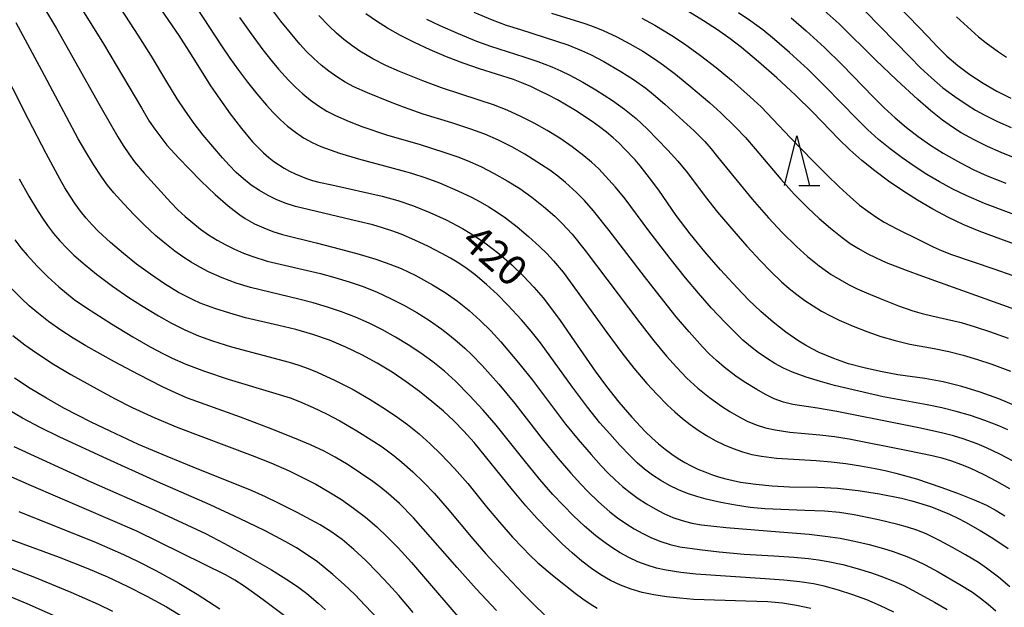
# Model space of a CAD drawing. Units: metres. Extents: x -46055 to -43747, y -124591 to -122873.
# Drawn here: x -44843 to -44745, y -123757 to -123698 of the extents above; entities that cross this region are included whole.
import ezdxf

# ---------------------------------------------------------------- set-up
doc = ezdxf.new("R2010")
doc.units = ezdxf.units.M
doc.header["$LTSCALE"] = 2.5
doc.layers.get('0').update_dxf_attribs({"linetype": 'CONTINUOUS'})
for name, color, linetype in [('6332000', 7, 'CONTINUOUS'), ('7101000', 7, 'CONTINUOUS'), ('7102000', 7, 'CONTINUOUS')]:
    doc.layers.add(name, color=color, linetype=linetype)
doc.styles.add('Dm_Anotation', font='txt')

# ---------------------------------------------------------------- blocks, each defined once
blk = doc.blocks.new('633200')
at = {"color": 0, "linetype": 'ByBlock', "lineweight": -2}
for points in [[(-0.5, -1), (0, 1), (0.5, -1)], [(0.08, -1), (0.92, -1)]]:
    blk.add_lwpolyline(points, dxfattribs=at)

msp = doc.modelspace()

# ---------------------------------------------------------------- linework, layer by layer
at = {"layer": '7101000', "flags": 128}
for points, elevation in [([(-44832.538, -123692.617), (-44827.528, -123699.94), (-44826.284, -123701.87), (-44824.353, -123704.966), (-44823.421, -123706.327), (-44822.376, -123707.775), (-44821.237, -123709.27), (-44820.115, -123710.586), (-44819.568, -123711.163), (-44819.028, -123711.685), (-44818.498, -123712.153), (-44817.976, -123712.567), (-44816.946, -123713.246), (-44816.411, -123713.54), (-44815.859, -123713.809), (-44815.289, -123714.052), (-44814.701, -123714.27), (-44814.096, -123714.463), (-44813.473, -123714.63), (-44812.176, -123714.904), (-44807.131, -123716.039), (-44805.564, -123716.47), (-44803.969, -123717.013), (-44802.345, -123717.667), (-44800.693, -123718.433), (-44799.072, -123719.295), (-44798.296, -123719.755), (-44797.543, -123720.236), (-44796.812, -123720.737), (-44796.105, -123721.258), (-44795.42, -123721.798), (-44794.122, -123722.928), (-44792.943, -123724.051), (-44791.886, -123725.157), (-44790.951, -123726.246), (-44790.117, -123727.334), (-44789.249, -123728.527), (-44787.843, -123730.544), (-44785.762, -123733.596), (-44784.608, -123735.145), (-44783.374, -123736.687), (-44782.062, -123738.222), (-44780.716, -123739.653), (-44780.048, -123740.293), (-44779.383, -123740.883), (-44778.722, -123741.422), (-44778.064, -123741.911), (-44777.409, -123742.35), (-44776.758, -123742.738), (-44776.102, -123743.086), (-44775.435, -123743.406), (-44774.755, -123743.696), (-44774.063, -123743.957), (-44773.359, -123744.189), (-44772.643, -123744.392), (-44771.915, -123744.566), (-44771.175, -123744.711), (-44769.632, -123744.938), (-44767.984, -123745.096), (-44766.234, -123745.188), (-44763.416, -123745.22), (-44761.43, -123745.325), (-44759.364, -123745.546), (-44757.218, -123745.882), (-44755.023, -123746.333), (-44753.974, -123746.598), (-44752.967, -123746.89), (-44752.003, -123747.208), (-44751.082, -123747.552), (-44750.203, -123747.922), (-44749.367, -123748.318), (-44748.574, -123748.74), (-44747.122, -123749.579), (-44745.853, -123750.351), (-44744.294, -123751.384)], 420), ([(-44756.229, -123696.027), (-44752.38, -123700.032), (-44751.443, -123701.029), (-44750.454, -123702.007), (-44749.355, -123702.947), (-44748.147, -123703.851), (-44746.828, -123704.717), (-44745.444, -123705.516), (-44744.035, -123706.217)], 390), ([(-44741.117, -123721.809), (-44745.68, -123720.117), (-44747.207, -123719.554), (-44748.745, -123718.904), (-44750.296, -123718.168), (-44751.859, -123717.345), (-44753.399, -123716.457), (-44754.882, -123715.522), (-44756.308, -123714.541), (-44757.676, -123713.514), (-44758.973, -123712.46), (-44760.183, -123711.4), (-44761.307, -123710.334), (-44763.915, -123707.621), (-44765.641, -123705.926), (-44767.509, -123704.19), (-44769.341, -123702.577), (-44771.08, -123701.139), (-44772.212, -123700.264), (-44773.47, -123699.373), (-44774.878, -123698.452), (-44776.435, -123697.502)], 400), ([(-44743.514, -123737.103), (-44745.252, -123736.376), (-44747.101, -123735.697), (-44748.961, -123735.125), (-44749.888, -123734.883), (-44750.814, -123734.67), (-44752.659, -123734.33), (-44755.379, -123733.952), (-44757.101, -123733.642), (-44758.746, -123733.272), (-44760.313, -123732.844), (-44761.071, -123732.601), (-44761.814, -123732.331), (-44762.542, -123732.034), (-44763.256, -123731.709), (-44763.956, -123731.356), (-44764.641, -123730.976), (-44765.312, -123730.568), (-44766.614, -123729.673), (-44767.881, -123728.69), (-44769.116, -123727.623), (-44770.319, -123726.472), (-44771.488, -123725.249), (-44773.16, -123723.419), (-44774.729, -123721.618), (-44776.204, -123719.827), (-44777.604, -123717.981), (-44779.368, -123715.438), (-44780.281, -123714.195), (-44781.245, -123712.997), (-44781.746, -123712.415), (-44782.787, -123711.285), (-44783.345, -123710.733), (-44783.951, -123710.183), (-44784.606, -123709.634), (-44785.309, -123709.087), (-44786.061, -123708.542), (-44787.71, -123707.458), (-44789.523, -123706.399), (-44790.43, -123705.917), (-44791.327, -123705.471), (-44792.213, -123705.063), (-44793.09, -123704.692), (-44793.957, -123704.358), (-44797.34, -123703.287), (-44799.007, -123702.712), (-44800.662, -123702.073), (-44802.305, -123701.373), (-44803.87, -123700.645), (-44805.291, -123699.925), (-44806.569, -123699.211), (-44807.702, -123698.505), (-44808.761, -123697.755)], 410), ([(-44764.119, -123757.391), (-44765.531, -123757.078), (-44766.964, -123756.857), (-44768.415, -123756.727), (-44770.623, -123756.654), (-44775.835, -123756.474), (-44777.255, -123756.371), (-44778.592, -123756.22), (-44779.846, -123756.021), (-44781.021, -123755.771), (-44782.138, -123755.449), (-44783.2, -123755.052), (-44784.206, -123754.579), (-44785.166, -123754.029), (-44786.126, -123753.385), (-44787.095, -123752.648), (-44788.071, -123751.815), (-44789.047, -123750.904), (-44790.391, -123749.586), (-44791.575, -123748.357), (-44792.69, -123747.107), (-44794.039, -123745.483), (-44797.873, -123740.754), (-44798.926, -123739.598), (-44799.937, -123738.572), (-44800.979, -123737.607), (-44802.122, -123736.632), (-44803.365, -123735.648), (-44804.708, -123734.654), (-44806.132, -123733.688), (-44807.616, -123732.788), (-44809.16, -123731.954), (-44810.764, -123731.186), (-44812.411, -123730.498), (-44814.082, -123729.906), (-44815.778, -123729.41), (-44817.498, -123729.01), (-44820.833, -123728.233), (-44822.403, -123727.791), (-44823.907, -123727.314), (-44825.372, -123726.759), (-44826.098, -123726.436), (-44826.822, -123726.082), (-44827.541, -123725.699), (-44828.257, -123725.285), (-44828.97, -123724.842), (-44830.38, -123723.873), (-44831.754, -123722.855), (-44833.088, -123721.795), (-44834.382, -123720.696), (-44835.632, -123719.541), (-44836.231, -123718.915), (-44836.812, -123718.25), (-44837.373, -123717.547), (-44837.916, -123716.807), (-44838.441, -123716.029), (-44838.946, -123715.213), (-44839.433, -123714.359), (-44840.833, -123711.763), (-44842.592, -123708.372), (-44847.244, -123699.233)], 430), ([(-44803.998, -123757.787), (-44805.44, -123756.091), (-44806.479, -123754.944), (-44807.588, -123753.775), (-44808.766, -123752.584), (-44809.964, -123751.459), (-44811.128, -123750.485), (-44812.259, -123749.661), (-44813.357, -123748.988), (-44815.639, -123747.771), (-44817.506, -123746.831), (-44818.822, -123746.196), (-44820.178, -123745.578), (-44826.074, -123743.221), (-44828.687, -123742.154), (-44831.553, -123740.934), (-44834.427, -123739.625), (-44836.306, -123738.715), (-44839.06, -123737.293), (-44840.803, -123736.315), (-44842.456, -123735.315), (-44844.018, -123734.293)], 440), ([(-44845.866, -123749.936), (-44839.523, -123752.253), (-44836.64, -123753.378), (-44834.688, -123754.217), (-44832.721, -123755.142), (-44830.738, -123756.153), (-44828.764, -123757.237), (-44826.942, -123758.324)], 450)]:
    msp.add_lwpolyline(points, dxfattribs=dict(at, elevation=elevation))
at = {"layer": '7102000', "flags": 128}
for points, elevation in [([(-44744.137, -123755.218), (-44745.275, -123754.246), (-44746.466, -123753.346), (-44747.292, -123752.79), (-44748.576, -123752.019), (-44749.883, -123751.285), (-44751.202, -123750.575), (-44752.542, -123749.914), (-44753.46, -123749.539), (-44754.4, -123749.222), (-44755.362, -123748.961), (-44757.31, -123748.512), (-44759.755, -123747.995), (-44761.232, -123747.767), (-44762.721, -123747.632), (-44764.717, -123747.552), (-44768.709, -123747.4), (-44770.198, -123747.252), (-44771.68, -123747.033), (-44773.147, -123746.755), (-44774.595, -123746.421), (-44775.549, -123746.163), (-44776.484, -123745.852), (-44777.398, -123745.482), (-44778.292, -123745.054), (-44779.163, -123744.568), (-44779.994, -123744.027), (-44780.783, -123743.43), (-44781.529, -123742.779), (-44782.236, -123742.078), (-44783.27, -123740.997), (-44784.279, -123739.891), (-44785.262, -123738.758), (-44786.521, -123737.207), (-44788.02, -123735.209), (-44791.238, -123730.754), (-44792.176, -123729.584), (-44793.148, -123728.444), (-44794.5, -123726.973), (-44795.558, -123725.913), (-44796.657, -123724.897), (-44797.798, -123723.928), (-44798.592, -123723.328), (-44799.415, -123722.772), (-44800.268, -123722.259), (-44801.147, -123721.785), (-44802.484, -123721.108), (-44803.836, -123720.464), (-44805.208, -123719.865), (-44806.14, -123719.515), (-44807.087, -123719.204), (-44808.048, -123718.935), (-44809.503, -123718.571), (-44815.817, -123717.075), (-44816.764, -123716.78), (-44817.681, -123716.417), (-44818.57, -123715.986), (-44819.43, -123715.487), (-44820.254, -123714.928), (-44821.035, -123714.319), (-44821.772, -123713.66), (-44822.466, -123712.949), (-44823.133, -123712.209), (-44824.113, -123711.078), (-44825.07, -123709.925), (-44825.989, -123708.742), (-44826.857, -123707.524), (-44827.675, -123706.271), (-44828.724, -123704.572), (-44830.253, -123701.993), (-44831.598, -123699.887), (-44834.587, -123695.272)], 422), ([(-44841.827, -123695.797), (-44839.788, -123699.236), (-44835.436, -123706.967), (-44834.278, -123709.003), (-44833.646, -123710.081), (-44833.109, -123710.96), (-44832.554, -123711.787), (-44831.963, -123712.588), (-44831.011, -123713.739), (-44829.338, -123715.593), (-44828.318, -123716.692), (-44827.62, -123717.404), (-44826.891, -123718.082), (-44826.133, -123718.728), (-44825.345, -123719.34), (-44824.53, -123719.912), (-44823.689, -123720.44), (-44822.822, -123720.924), (-44821.93, -123721.362), (-44821.017, -123721.757), (-44820.089, -123722.111), (-44818.666, -123722.562), (-44813.314, -123723.812), (-44811.865, -123724.187), (-44810.433, -123724.623), (-44809.022, -123725.119), (-44807.633, -123725.676), (-44806.269, -123726.295), (-44804.935, -123726.975), (-44803.634, -123727.715), (-44802.369, -123728.515), (-44801.145, -123729.375), (-44800.353, -123729.981), (-44799.58, -123730.613), (-44798.832, -123731.272), (-44798.108, -123731.957), (-44797.07, -123733.036), (-44795.416, -123734.907), (-44793.817, -123736.825), (-44791.06, -123740.377), (-44789.485, -123742.317), (-44788.177, -123743.83), (-44787.17, -123744.94), (-44786.484, -123745.666), (-44785.41, -123746.707), (-44784.28, -123747.683), (-44783.495, -123748.297), (-44782.682, -123748.868), (-44781.842, -123749.395), (-44780.974, -123749.877), (-44780.079, -123750.312), (-44779.161, -123750.678), (-44778.219, -123750.971), (-44777.256, -123751.192), (-44775.283, -123751.483), (-44773.299, -123751.716), (-44770.81, -123751.935), (-44767.817, -123752.102), (-44765.825, -123752.239), (-44764.335, -123752.375), (-44763.347, -123752.503), (-44762.364, -123752.667), (-44760.901, -123752.981), (-44759.453, -123753.365), (-44758.025, -123753.809), (-44757.084, -123754.138), (-44755.695, -123754.69), (-44754.788, -123755.101), (-44753.455, -123755.781), (-44751.709, -123756.755), (-44750.412, -123757.507)], 426), ([(-44837.188, -123697.381), (-44835.089, -123700.781), (-44831.276, -123707.199), (-44830.487, -123708.509), (-44829.933, -123709.336), (-44829.344, -123710.139), (-44828.721, -123710.917), (-44827.539, -123712.238), (-44826.502, -123713.309), (-44825.268, -123714.533), (-44823.876, -123715.861), (-44822.577, -123717.001), (-44821.978, -123717.482), (-44821.412, -123717.905), (-44820.879, -123718.268), (-44819.915, -123718.818), (-44819.008, -123719.224), (-44818.082, -123719.577), (-44817.136, -123719.877), (-44813.745, -123720.718), (-44811.302, -123721.361), (-44809.437, -123721.872), (-44807.767, -123722.373), (-44806.354, -123722.851), (-44805.197, -123723.307), (-44803.821, -123723.973), (-44802.073, -123724.936), (-44800.799, -123725.721), (-44799.574, -123726.576), (-44798.403, -123727.504), (-44797.286, -123728.502), (-44796.221, -123729.552), (-44795.208, -123730.655), (-44793.271, -123732.942), (-44792.022, -123734.502), (-44789.934, -123737.307), (-44788.723, -123738.897), (-44787.453, -123740.441), (-44786.146, -123741.954), (-44785.149, -123743.074), (-44784.463, -123743.799), (-44783.748, -123744.489), (-44783.002, -123745.145), (-44782.226, -123745.767), (-44781.422, -123746.351), (-44780.592, -123746.893), (-44779.735, -123747.394), (-44778.852, -123747.854), (-44777.943, -123748.254), (-44777.012, -123748.577), (-44776.058, -123748.824), (-44775.08, -123748.993), (-44772.6, -123749.264), (-44767.253, -123749.695), (-44764.27, -123749.953), (-44762.659, -123750.126), (-44761.179, -123750.344), (-44759.709, -123750.624), (-44758.25, -123750.967), (-44756.81, -123751.37), (-44755.861, -123751.672), (-44754.457, -123752.182), (-44753.541, -123752.57), (-44752.642, -123752.997), (-44751.324, -123753.709), (-44749.17, -123754.973), (-44747.901, -123755.769), (-44747.087, -123756.341), (-44746.305, -123756.954), (-44745.556, -123757.609)], 424), ([(-44825.707, -123697.195), (-44823.254, -123700.965), (-44822.416, -123702.207), (-44821.541, -123703.423), (-44820.633, -123704.616), (-44819.699, -123705.787), (-44818.736, -123706.935), (-44818.059, -123707.665), (-44817.349, -123708.36), (-44816.605, -123709.021), (-44815.828, -123709.642), (-44815.011, -123710.193), (-44814.155, -123710.67), (-44813.259, -123711.073), (-44811.385, -123711.722), (-44809.48, -123712.306), (-44805.138, -123713.48), (-44804.175, -123713.743), (-44802.75, -123714.198), (-44801.35, -123714.724), (-44799.517, -123715.513), (-44798.165, -123716.157), (-44797.277, -123716.613), (-44796.411, -123717.106), (-44795.57, -123717.638), (-44794.754, -123718.209), (-44793.573, -123719.127), (-44792.428, -123720.09), (-44791.318, -123721.096), (-44790.606, -123721.794), (-44789.927, -123722.522), (-44788.97, -123723.67), (-44784.585, -123729.713), (-44783.086, -123731.75), (-44781.878, -123733.301), (-44780.556, -123734.84), (-44779.54, -123735.94), (-44778.488, -123737.007), (-44777.756, -123737.684), (-44776.998, -123738.328), (-44776.211, -123738.939), (-44775.398, -123739.516), (-44774.56, -123740.047), (-44773.697, -123740.532), (-44772.809, -123740.97), (-44771.898, -123741.359), (-44770.966, -123741.683), (-44770.014, -123741.941), (-44769.042, -123742.132), (-44767.557, -123742.315), (-44763.57, -123742.565), (-44762.079, -123742.686), (-44760.594, -123742.867), (-44759.115, -123743.094), (-44757.64, -123743.356), (-44756.66, -123743.549), (-44755.569, -123743.805), (-44753.514, -123744.402), (-44750.959, -123745.251), (-44749.215, -123745.884), (-44747.723, -123746.482), (-44746.485, -123747.045), (-44745.498, -123747.572), (-44744.649, -123748.096)], 418), ([(-44743.814, -123742.632), (-44745.135, -123741.927), (-44746.484, -123741.28), (-44747.402, -123740.893), (-44748.806, -123740.383), (-44749.791, -123740.083), (-44750.998, -123739.769), (-44753.281, -123739.262), (-44755.119, -123738.899), (-44761.489, -123737.633), (-44763.453, -123737.289), (-44765.913, -123736.941), (-44766.861, -123736.694), (-44767.78, -123736.356), (-44768.671, -123735.927), (-44769.537, -123735.438), (-44770.803, -123734.649), (-44771.623, -123734.086), (-44772.813, -123733.184), (-44773.569, -123732.539), (-44774.295, -123731.859), (-44774.991, -123731.144), (-44776.327, -123729.657), (-44777.614, -123728.129), (-44778.867, -123726.571), (-44780.79, -123724.109), (-44784.339, -123719.471), (-44785.923, -123717.505), (-44786.825, -123716.474), (-44787.604, -123715.666), (-44788.712, -123714.662), (-44789.485, -123714.037), (-44790.287, -123713.446), (-44791.116, -123712.889), (-44792.814, -123711.839), (-44794.12, -123711.105), (-44795.457, -123710.434), (-44796.829, -123709.841), (-44798.235, -123709.326), (-44800.132, -123708.701), (-44803, -123707.83), (-44804.885, -123707.166), (-44806.281, -123706.62), (-44808.592, -123705.682), (-44809.955, -123705.08), (-44810.827, -123704.614), (-44811.667, -123704.093), (-44812.476, -123703.518), (-44813.251, -123702.895), (-44813.991, -123702.234), (-44814.696, -123701.534), (-44815.366, -123700.796), (-44816.332, -123699.65), (-44817.274, -123698.485), (-44818.491, -123696.903)], 414), ([(-44743.608, -123712.229), (-44745, -123711.68), (-44746.37, -123711.077), (-44747.71, -123710.412), (-44749.017, -123709.684), (-44749.891, -123709.14), (-44750.899, -123708.413), (-44752.061, -123707.48), (-44753.378, -123706.341), (-44755.469, -123704.428), (-44757.634, -123702.363), (-44761.277, -123698.763), (-44762.756, -123697.418)], 394), ([(-44758.673, -123697.452), (-44754.146, -123702.114), (-44753.089, -123703.173), (-44751.995, -123704.193), (-44750.861, -123705.166), (-44749.672, -123706.067), (-44748.427, -123706.896), (-44747.57, -123707.409), (-44746.698, -123707.891), (-44745.362, -123708.557), (-44743.995, -123709.157)], 392), ([(-44821.422, -123698.121), (-44820.276, -123699.757), (-44819.089, -123701.363), (-44818.161, -123702.539), (-44817.522, -123703.308), (-44816.517, -123704.414), (-44815.815, -123705.118), (-44815.085, -123705.795), (-44814.323, -123706.428), (-44813.522, -123707.001), (-44812.682, -123707.512), (-44811.802, -123707.963), (-44810.438, -123708.562), (-44809.047, -123709.099), (-44806.675, -123709.878), (-44803.322, -123710.875), (-44800.94, -123711.623), (-44799.526, -123712.113), (-44798.598, -123712.478), (-44797.231, -123713.086), (-44795.894, -123713.761), (-44794.59, -123714.496), (-44793.321, -123715.289), (-44792.094, -123716.144), (-44790.919, -123717.067), (-44789.794, -123718.056), (-44789.081, -123718.752), (-44788.068, -123719.849), (-44786.738, -123721.5), (-44781.254, -123728.748), (-44779.86, -123730.552), (-44778.584, -123732.089), (-44777.586, -123733.206), (-44776.541, -123734.278), (-44775.44, -123735.287), (-44774.283, -123736.232), (-44773.073, -123737.105), (-44772.237, -123737.645), (-44771.379, -123738.152), (-44770.495, -123738.602), (-44769.583, -123738.973), (-44768.644, -123739.265), (-44767.676, -123739.478), (-44766.2, -123739.705), (-44763.219, -123739.973), (-44761.732, -123740.13), (-44760.256, -123740.372), (-44754.377, -123741.559), (-44751.93, -123742.059), (-44750.961, -123742.289), (-44750.008, -123742.57), (-44749.073, -123742.903), (-44748.154, -123743.287), (-44746.801, -123743.928), (-44745.476, -123744.624), (-44744.18, -123745.375)], 416), ([(-44744.345, -123739.465), (-44745.257, -123739.064), (-44746.656, -123738.527), (-44748.074, -123738.049), (-44749.512, -123737.628), (-44750.965, -123737.265), (-44752.431, -123736.961), (-44756.853, -123736.153), (-44759.29, -123735.608), (-44761.716, -123735.016), (-44763.152, -123734.62), (-44764.565, -123734.183), (-44765.949, -123733.685), (-44766.843, -123733.282), (-44767.712, -123732.819), (-44768.558, -123732.297), (-44769.376, -123731.726), (-44770.163, -123731.117), (-44770.918, -123730.471), (-44771.642, -123729.787), (-44772.693, -123728.722), (-44774.06, -123727.265), (-44775.385, -123725.769), (-44776.667, -123724.235), (-44778.225, -123722.28), (-44780.363, -123719.512), (-44782.75, -123716.306), (-44783.698, -123715.147), (-44784.694, -123714.028), (-44785.392, -123713.318), (-44786.12, -123712.641), (-44786.877, -123711.998), (-44788.064, -123711.092), (-44789.293, -123710.244), (-44790.565, -123709.454), (-44791.872, -123708.723), (-44793.207, -123708.05), (-44794.57, -123707.436), (-44795.96, -123706.89), (-44797.377, -123706.413), (-44801.18, -123705.186), (-44803.049, -123704.481), (-44805.368, -123703.553), (-44806.736, -123702.943), (-44808.065, -123702.259), (-44809.353, -123701.499), (-44810.173, -123700.94), (-44810.958, -123700.336), (-44811.707, -123699.688), (-44812.423, -123698.998), (-44813.471, -123697.934)], 412), ([(-44802.687, -123698.29), (-44801.334, -123698.934), (-44799.505, -123699.739), (-44797.654, -123700.492), (-44796.248, -123701.006), (-44792.913, -123702.056), (-44791.5, -123702.547), (-44790.106, -123703.086), (-44789.192, -123703.482), (-44788.293, -123703.909), (-44786.97, -123704.611), (-44785.68, -123705.371), (-44784.008, -123706.456), (-44782.797, -123707.33), (-44781.641, -123708.273), (-44780.542, -123709.288), (-44779.486, -123710.35), (-44778.456, -123711.435), (-44777.455, -123712.543), (-44776.496, -123713.688), (-44774.696, -123716.08), (-44773.463, -123717.653), (-44771.844, -123719.556), (-44770.519, -123721.055), (-44769.165, -123722.525), (-44768.117, -123723.595), (-44767.039, -123724.635), (-44766.29, -123725.291), (-44765.513, -123725.912), (-44764.707, -123726.498), (-44763.874, -123727.049), (-44763.02, -123727.561), (-44762.145, -123728.036), (-44761.25, -123728.472), (-44759.875, -123729.064), (-44758.48, -123729.607), (-44757.067, -123730.104), (-44755.634, -123730.533), (-44754.179, -123730.874), (-44751.722, -123731.316), (-44750.259, -123731.628), (-44748.809, -123731.991), (-44747.373, -123732.408), (-44745.953, -123732.881), (-44744.086, -123733.593)], 408), ([(-44797.931, -123697.601), (-44796.086, -123698.369), (-44794.681, -123698.886), (-44793.255, -123699.348), (-44788.497, -123700.865), (-44787.114, -123701.429), (-44786.213, -123701.854), (-44784.889, -123702.556), (-44783.159, -123703.554), (-44781.89, -123704.349), (-44780.672, -123705.214), (-44779.893, -123705.835), (-44778.772, -123706.828), (-44775.807, -123709.509), (-44774.753, -123710.567), (-44774.092, -123711.312), (-44773.464, -123712.087), (-44769.982, -123716.339), (-44768.339, -123718.222), (-44766.981, -123719.688), (-44765.56, -123721.092), (-44764.445, -123722.089), (-44763.277, -123723.021), (-44762.056, -123723.887), (-44761.211, -123724.413), (-44760.342, -123724.895), (-44759.449, -123725.332), (-44758.533, -123725.728), (-44757.15, -123726.303), (-44755.294, -123727.042), (-44753.883, -123727.537), (-44752.927, -123727.813), (-44751.958, -123728.046), (-44749.038, -123728.71), (-44747.601, -123729.133), (-44746.178, -123729.601), (-44744.295, -123730.271)], 406), ([(-44790.138, -123697.704), (-44786.793, -123698.717), (-44785.86, -123699.065), (-44784.939, -123699.447), (-44783.581, -123700.074), (-44782.253, -123700.762), (-44780.956, -123701.513), (-44779.699, -123702.325), (-44778.886, -123702.901), (-44777.7, -123703.813), (-44776.146, -123705.068), (-44774.235, -123706.678), (-44773.125, -123707.683), (-44771.695, -123709.078), (-44770.668, -123710.167), (-44769.683, -123711.295), (-44767.106, -123714.352), (-44765.768, -123715.837), (-44764.371, -123717.263), (-44763.28, -123718.29), (-44762.148, -123719.267), (-44760.973, -123720.196), (-44760.161, -123720.775), (-44759.322, -123721.307), (-44758.456, -123721.794), (-44757.563, -123722.234), (-44756.535, -123722.68), (-44754.536, -123723.461), (-44752.899, -123724.055), (-44743.568, -123727.398)], 404), ([(-44781.064, -123698.184), (-44779.747, -123698.895), (-44778.042, -123699.936), (-44776.796, -123700.765), (-44775.175, -123701.929), (-44773.596, -123703.153), (-44772.057, -123704.429), (-44770.177, -123706.076), (-44769.084, -123707.101), (-44766.135, -123710.196), (-44763.875, -123712.523), (-44762.512, -123713.894), (-44761.261, -123715.11), (-44760.162, -123716.123), (-44759.216, -123716.934), (-44758.401, -123717.563), (-44757.582, -123718.131), (-44756.738, -123718.657), (-44755.424, -123719.369), (-44753.181, -123720.466), (-44751.829, -123721.113), (-44750.92, -123721.525), (-44749.998, -123721.902), (-44745.735, -123723.323), (-44743.849, -123723.988)], 402), ([(-44741.07, -123718.897), (-44746.682, -123716.784), (-44748.512, -123715.982), (-44749.859, -123715.326), (-44751.182, -123714.622), (-44752.472, -123713.863), (-44753.729, -123713.051), (-44754.954, -123712.19), (-44756.15, -123711.289), (-44757.314, -123710.346), (-44758.433, -123709.352), (-44759.502, -123708.304), (-44762.628, -123705.069), (-44764.416, -123703.323), (-44766.253, -123701.628), (-44767.765, -123700.322), (-44768.927, -123699.375), (-44770.125, -123698.48), (-44771.363, -123697.645)], 398), ([(-44766.093, -123698.153), (-44764.577, -123699.456), (-44762.737, -123701.147), (-44760.946, -123702.89), (-44757.824, -123706.128), (-44756.757, -123707.179), (-44755.653, -123708.192), (-44754.509, -123709.157), (-44753.322, -123710.066), (-44752.092, -123710.921), (-44750.829, -123711.724), (-44749.095, -123712.715), (-44747.76, -123713.394), (-44746.397, -123714.011), (-44744.539, -123714.747)], 396), ([(-44749.491, -123698.045), (-44748.033, -123699.409), (-44747.277, -123700.061), (-44746.5, -123700.684), (-44745.292, -123701.566), (-44744.459, -123702.116)], 388), ([(-44755.767, -123757.77), (-44757.114, -123757.12), (-44758.49, -123756.538), (-44759.893, -123756.02), (-44761.315, -123755.56), (-44762.757, -123755.156), (-44763.854, -123754.921), (-44765.207, -123754.719), (-44766.816, -123754.55), (-44768.682, -123754.412), (-44775.662, -123753.953), (-44777.149, -123753.782), (-44778.629, -123753.552), (-44779.6, -123753.342), (-44780.545, -123753.061), (-44781.466, -123752.707), (-44782.361, -123752.282), (-44783.23, -123751.799), (-44784.073, -123751.275), (-44784.889, -123750.708), (-44785.677, -123750.1), (-44786.818, -123749.132), (-44787.914, -123748.113), (-44788.967, -123747.046), (-44789.987, -123745.948), (-44791.301, -123744.442), (-44792.885, -123742.51), (-44795.694, -123738.998), (-44797.001, -123737.489), (-44798.351, -123736.017), (-44799.752, -123734.592), (-44800.865, -123733.595), (-44802.037, -123732.664), (-44803.252, -123731.788), (-44804.497, -123730.958), (-44805.771, -123730.172), (-44807.078, -123729.445), (-44808.419, -123728.78), (-44809.791, -123728.178), (-44811.186, -123727.641), (-44812.604, -123727.168), (-44814.04, -123726.752), (-44815.49, -123726.382), (-44820.345, -123725.202), (-44821.773, -123724.757), (-44823.169, -123724.233), (-44824.532, -123723.628), (-44825.415, -123723.174), (-44826.274, -123722.677), (-44827.11, -123722.138), (-44827.923, -123721.557), (-44829.101, -123720.635), (-44829.859, -123719.987), (-44830.956, -123718.967), (-44832.019, -123717.911), (-44833.052, -123716.827), (-44834.045, -123715.707), (-44834.667, -123714.929), (-44835.257, -123714.127), (-44836.082, -123712.877), (-44836.864, -123711.599), (-44837.612, -123710.3), (-44838.804, -123708.103), (-44841.258, -123703.427), (-44843.859, -123698.654)], 428), ([(-44843.534, -123714.293), (-44842.577, -123716.049), (-44841.808, -123717.331), (-44841.265, -123718.165), (-44840.696, -123718.981), (-44840.095, -123719.772), (-44839.456, -123720.531), (-44838.777, -123721.256), (-44838.06, -123721.948), (-44836.935, -123722.937), (-44835.772, -123723.877), (-44834.166, -123725.06), (-44832.524, -123726.195), (-44831.272, -123727.019), (-44829.568, -123728.058), (-44828.263, -123728.789), (-44826.928, -123729.458), (-44825.556, -123730.045), (-44824.146, -123730.552), (-44822.243, -123731.159), (-44816.451, -123732.703), (-44815.496, -123732.985), (-44814.556, -123733.311), (-44813.63, -123733.681), (-44811.819, -123734.523), (-44810.045, -123735.442), (-44808.311, -123736.434), (-44807.039, -123737.226), (-44805.794, -123738.061), (-44804.587, -123738.947), (-44803.423, -123739.886), (-44802.302, -123740.878), (-44801.222, -123741.913), (-44799.846, -123743.36), (-44798.533, -123744.864), (-44796.646, -123747.195), (-44795.362, -123748.727), (-44794.039, -123750.225), (-44793.012, -123751.317), (-44792.311, -123752.029), (-44791.495, -123752.798), (-44789.865, -123754.182), (-44787.746, -123755.843), (-44786.977, -123756.413), (-44786.246, -123756.921), (-44785.552, -123757.368)], 432), ([(-44843.991, -123720.416), (-44843.389, -123721.209), (-44842.752, -123721.974), (-44841.738, -123723.075), (-44840.676, -123724.129), (-44839.569, -123725.137), (-44838.804, -123725.778), (-44838.017, -123726.39), (-44836.795, -123727.252), (-44834.264, -123728.857), (-44832.132, -123730.16), (-44830.397, -123731.151), (-44829.076, -123731.856), (-44828.18, -123732.294), (-44826.81, -123732.893), (-44824.939, -123733.595), (-44822.575, -123734.404), (-44817.784, -123735.818), (-44816.361, -123736.275), (-44815.428, -123736.627), (-44814.055, -123737.225), (-44812.707, -123737.878), (-44811.383, -123738.578), (-44809.654, -123739.579), (-44807.961, -123740.64), (-44807.13, -123741.196), (-44805.925, -123742.081), (-44805.15, -123742.708), (-44804.03, -123743.701), (-44802.953, -123744.742), (-44801.917, -123745.823), (-44800.591, -123747.317), (-44798.038, -123750.394), (-44796.726, -123751.902), (-44794.693, -123754.107), (-44792.967, -123755.913), (-44791.914, -123756.978), (-44790.847, -123758.026)], 434), ([(-44795.636, -123757.601), (-44797.682, -123755.416), (-44799.594, -123753.273), (-44803.966, -123748.301), (-44805.367, -123746.876), (-44806.478, -123745.878), (-44807.253, -123745.254), (-44808.055, -123744.663), (-44809.288, -123743.815), (-44810.542, -123742.997), (-44811.846, -123742.2), (-44812.948, -123741.624), (-44814.301, -123740.993), (-44815.904, -123740.309), (-44818.539, -123739.261), (-44821.34, -123738.203), (-44826.658, -123736.287), (-44827.801, -123735.79), (-44829.153, -123735.149), (-44831.571, -123733.917), (-44833.97, -123732.645), (-44836.839, -123731.059), (-44838.122, -123730.285), (-44839.376, -123729.466), (-44840.598, -123728.6), (-44841.775, -123727.677), (-44842.533, -123727.028), (-44843.268, -123726.353), (-44844.328, -123725.296)], 436), ([(-44844.169, -123730.027), (-44842.984, -123730.94), (-44841.762, -123731.804), (-44840.082, -123732.888), (-44838.367, -123733.913), (-44835.748, -123735.377), (-44833.992, -123736.333), (-44832.21, -123737.236), (-44829.936, -123738.273), (-44827.633, -123739.243), (-44820.15, -123742.065), (-44818.288, -123742.788), (-44816.459, -123743.588), (-44815.109, -123744.242), (-44813.783, -123744.94), (-44812.482, -123745.683), (-44811.213, -123746.477), (-44809.988, -123747.329), (-44808.805, -123748.239), (-44807.668, -123749.205), (-44806.577, -123750.227), (-44805.529, -123751.299), (-44804.182, -123752.775), (-44798.315, -123759.596)], 438), ([(-44807.455, -123758.544), (-44808.81, -123757.075), (-44809.859, -123756.004), (-44810.942, -123754.97), (-44812.06, -123753.973), (-44812.827, -123753.335), (-44813.616, -123752.726), (-44814.839, -123751.864), (-44815.708, -123751.311), (-44816.79, -123750.692), (-44818.863, -123749.613), (-44821.419, -123748.379), (-44824.362, -123747.01), (-44829.653, -123744.686), (-44835.117, -123742.212), (-44839.537, -123740.161), (-44841.444, -123739.227), (-44843.207, -123738.292), (-44844.507, -123737.552)], 442), ([(-44844.08, -123741.143), (-44836.361, -123744.693), (-44829.955, -123747.51), (-44824.86, -123749.886), (-44822.949, -123750.869), (-44820.573, -123752.168), (-44818.226, -123753.518), (-44816.405, -123754.654), (-44815.483, -123755.291), (-44814.689, -123755.895), (-44813.541, -123756.852), (-44812.805, -123757.525)], 444), ([(-44816.657, -123758.339), (-44819.048, -123756.536), (-44820.26, -123755.654), (-44821.075, -123755.077), (-44821.911, -123754.536), (-44822.771, -123754.036), (-44829.491, -123750.725), (-44831.741, -123749.638), (-44842.3, -123745.092), (-44844.596, -123744.105)], 446), ([(-44843.575, -123747.658), (-44835.807, -123750.785), (-44833.059, -123751.982), (-44831.596, -123752.687), (-44829.815, -123753.595), (-44827.509, -123754.843), (-44825.673, -123755.957), (-44823.396, -123757.418)], 448), ([(-44846.625, -123752.492), (-44841.842, -123754.326), (-44838.373, -123755.749), (-44835.627, -123756.95), (-44834.166, -123757.656)], 452), ([(-44838.67, -123758.736), (-44842.756, -123756.933), (-44845.749, -123755.673)], 454)]:
    msp.add_lwpolyline(points, dxfattribs=dict(at, elevation=elevation))

# ---------------------------------------------------------------- block references
at = {"layer": '6332000', "xscale": 2.5, "yscale": 2.5, "zscale": 2.5}
msp.add_blockref('633200', (-44765.5, -123712.483), dxfattribs=at)

# ---------------------------------------------------------------- texts
at = {"layer": '7101000', "style": 'Dm_Anotation'}
msp.add_text('420', height=3, rotation=318.74714, dxfattribs=at).set_placement((-44799.34, -123720.834))

doc.saveas('drawing.dxf')
